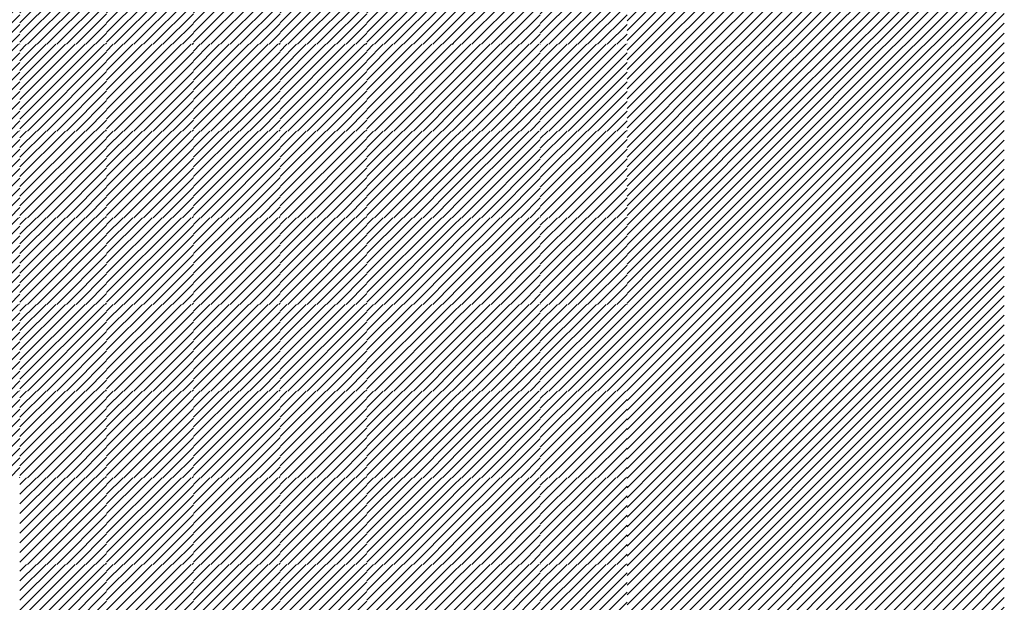
# Model space of a CAD drawing. Units: millimetres. Extents: x 0 to 1749, y 0 to 287.
# Drawn here: x 1729 to 1731, y 153 to 154 of the extents above; entities that cross this region are included whole.
import ezdxf

# ---------------------------------------------------------------- set-up
doc = ezdxf.new("R2010")
doc.units = ezdxf.units.MM
for name, color, linetype, lineweight in [('layer 5 leggero', 254, 'Continuous', 9), ('Layer6', 41, 'Continuous', 25), ('Layer7', 13, 'Continuous', 20), ('Layer8', 40, 'Continuous', 20)]:
    doc.layers.add(name, color=color, linetype=linetype, lineweight=lineweight)
pattern_1 = [(45, (217.249559, 163.269535), (-0.01122532015, 0.01122532015), [])]

msp = doc.modelspace()

# ---------------------------------------------------------------- hatches: boundary and pattern name
at = {"layer": 'layer 5 leggero'}
h = msp.add_hatch(dxfattribs=at)
h.set_pattern_fill('ANSI31', color=256, scale=0.005, style=0)
h.set_pattern_definition(pattern_1)
h.paths.add_polyline_path([(1730.8925, 154.4143), (1730.6925, 154.4143), (1730.6925, 154.2143), (1730.8925, 154.2143)])
h.paths.add_polyline_path([(1730.8925, 154.6143), (1730.6925, 154.6143), (1730.6925, 154.4143), (1730.8925, 154.4143)])
h.paths.add_polyline_path([(1730.8925, 154.8143), (1730.6925, 154.8143), (1730.6925, 154.6143), (1730.8925, 154.6143)])
h.paths.add_polyline_path([(1730.8925, 155.0143), (1730.6925, 155.0143), (1730.6925, 154.8143), (1730.8925, 154.8143)])
h.paths.add_polyline_path([(1730.6925, 155.0143), (1730.4925, 155.0143), (1730.4925, 154.8143), (1730.6925, 154.8143)])
h.paths.add_polyline_path([(1730.6925, 154.8143), (1730.4925, 154.8143), (1730.4925, 154.6143), (1730.6925, 154.6143)])
h.paths.add_polyline_path([(1730.6925, 154.6143), (1730.4925, 154.6143), (1730.4925, 154.4143), (1730.6925, 154.4143)])
h.paths.add_polyline_path([(1730.6925, 154.4143), (1730.4925, 154.4143), (1730.4925, 154.2143), (1730.6925, 154.2143)])
h = msp.add_hatch(dxfattribs=at)
h.set_pattern_fill('ANSI31', color=256, scale=0.005, style=0)
h.set_pattern_definition(pattern_1)
h.paths.add_polyline_path([(1730.8925, 153.2143), (1730.6925, 153.2143), (1730.6925, 153.0143), (1730.8925, 153.0143)])
h.paths.add_polyline_path([(1730.6925, 153.2143), (1730.4925, 153.2143), (1730.4925, 153.0143), (1730.6925, 153.0143)])
h.paths.add_polyline_path([(1730.6925, 153.4143), (1730.4925, 153.4143), (1730.4925, 153.2143), (1730.6925, 153.2143)])
h.paths.add_polyline_path([(1730.8925, 153.4143), (1730.6925, 153.4143), (1730.6925, 153.2143), (1730.8925, 153.2143)])
h.paths.add_polyline_path([(1730.8925, 153.6143), (1730.6925, 153.6143), (1730.6925, 153.4143), (1730.8925, 153.4143)])
h.paths.add_polyline_path([(1730.6925, 153.6143), (1730.4925, 153.6143), (1730.4925, 153.4143), (1730.6925, 153.4143)])
h.paths.add_polyline_path([(1730.6925, 153.8143), (1730.4925, 153.8143), (1730.4925, 153.6143), (1730.6925, 153.6143)])
h.paths.add_polyline_path([(1730.8925, 153.8143), (1730.6925, 153.8143), (1730.6925, 153.6143), (1730.8925, 153.6143)])
h.paths.add_polyline_path([(1730.8925, 154.0143), (1730.6925, 154.0143), (1730.6925, 153.8143), (1730.8925, 153.8143)])
h.paths.add_polyline_path([(1730.6925, 154.0143), (1730.4925, 154.0143), (1730.4925, 153.8143), (1730.6925, 153.8143)])
h.paths.add_polyline_path([(1730.6925, 154.2143), (1730.4925, 154.2143), (1730.4925, 154.0143), (1730.6925, 154.0143)])
h.paths.add_polyline_path([(1730.8925, 154.2143), (1730.6925, 154.2143), (1730.6925, 154.0143), (1730.8925, 154.0143)])
at = {"layer": 'Layer6'}
h = msp.add_hatch(dxfattribs=at)
h.set_pattern_fill('ANSI31', color=256, scale=0.005, style=0)
h.set_pattern_definition([(45, (206.638888, 162.069535), (-0.01122532015, 0.01122532015), [])])
h.paths.add_polyline_path([(1728.8225, 154.5289), (1728.7603, 154.5289), (1728.6225, 154.5289), (1728.6225, 154.3289), (1728.769, 154.3289), (1728.8225, 154.3289)])
h = msp.add_hatch(dxfattribs=at)
h.set_pattern_fill('ANSI31', color=256, scale=0.005, style=0)
h.set_pattern_definition([(45, (206.838888, 162.069535), (-0.01122532015, 0.01122532015), [])])
h.paths.add_polyline_path([(1729.0225, 154.5289), (1728.9603, 154.5289), (1728.8225, 154.5289), (1728.8225, 154.3289), (1728.969, 154.3289), (1729.0225, 154.3289)])
h = msp.add_hatch(dxfattribs=at)
h.set_pattern_fill('ANSI31', color=256, scale=0.005, style=0)
h.set_pattern_definition([(45, (207.038888, 162.069535), (-0.01122532015, 0.01122532015), [])])
h.paths.add_polyline_path([(1729.2225, 154.5289), (1729.1603, 154.5289), (1729.0225, 154.5289), (1729.0225, 154.3289), (1729.169, 154.3289), (1729.2225, 154.3289)])
h = msp.add_hatch(dxfattribs=at)
h.set_pattern_fill('ANSI31', color=256, scale=0.005, style=0)
h.set_pattern_definition([(45, (207.238888, 162.069535), (-0.01122532015, 0.01122532015), [])])
h.paths.add_polyline_path([(1729.4225, 154.5289), (1729.3603, 154.5289), (1729.2225, 154.5289), (1729.2225, 154.3289), (1729.369, 154.3289), (1729.4225, 154.3289)])
h = msp.add_hatch(dxfattribs=at)
h.set_pattern_fill('ANSI31', color=256, scale=0.005, style=0)
h.set_pattern_definition([(45, (207.438888, 162.069535), (-0.01122532015, 0.01122532015), [])])
h.paths.add_polyline_path([(1729.6225, 154.5289), (1729.5603, 154.5289), (1729.4225, 154.5289), (1729.4225, 154.3289), (1729.569, 154.3289), (1729.6225, 154.3289)])
h = msp.add_hatch(dxfattribs=at)
h.set_pattern_fill('ANSI31', color=256, scale=0.005, style=0)
h.set_pattern_definition([(45, (206.638888, 161.869535), (-0.01122532015, 0.01122532015), [])])
h.paths.add_polyline_path([(1728.8225, 154.3289), (1728.7603, 154.3289), (1728.6225, 154.3289), (1728.6225, 154.1289), (1728.769, 154.1289), (1728.8225, 154.1289)])
h = msp.add_hatch(dxfattribs=at)
h.set_pattern_fill('ANSI31', color=256, scale=0.005, style=0)
h.set_pattern_definition([(45, (206.838888, 161.869535), (-0.01122532015, 0.01122532015), [])])
h.paths.add_polyline_path([(1729.0225, 154.3289), (1728.9603, 154.3289), (1728.8225, 154.3289), (1728.8225, 154.1289), (1728.969, 154.1289), (1729.0225, 154.1289)])
h = msp.add_hatch(dxfattribs=at)
h.set_pattern_fill('ANSI31', color=256, scale=0.005, style=0)
h.set_pattern_definition([(45, (207.038888, 161.869535), (-0.01122532015, 0.01122532015), [])])
h.paths.add_polyline_path([(1729.2225, 154.3289), (1729.1603, 154.3289), (1729.0225, 154.3289), (1729.0225, 154.1289), (1729.169, 154.1289), (1729.2225, 154.1289)])
h = msp.add_hatch(dxfattribs=at)
h.set_pattern_fill('ANSI31', color=256, scale=0.005, style=0)
h.set_pattern_definition([(45, (207.238888, 161.869535), (-0.01122532015, 0.01122532015), [])])
h.paths.add_polyline_path([(1729.4225, 154.3289), (1729.3603, 154.3289), (1729.2225, 154.3289), (1729.2225, 154.1289), (1729.369, 154.1289), (1729.4225, 154.1289)])
h = msp.add_hatch(dxfattribs=at)
h.set_pattern_fill('ANSI31', color=256, scale=0.005, style=0)
h.set_pattern_definition([(45, (207.438888, 161.869535), (-0.01122532015, 0.01122532015), [])])
h.paths.add_polyline_path([(1729.6225, 154.3289), (1729.5603, 154.3289), (1729.4225, 154.3289), (1729.4225, 154.1289), (1729.569, 154.1289), (1729.6225, 154.1289)])
h = msp.add_hatch(dxfattribs=at)
h.set_pattern_fill('ANSI31', color=256, scale=0.005, style=0)
h.set_pattern_definition([(45, (206.638888, 161.669535), (-0.01122532015, 0.01122532015), [])])
h.paths.add_polyline_path([(1728.8225, 154.1289), (1728.7603, 154.1289), (1728.6225, 154.1289), (1728.6225, 153.9289), (1728.769, 153.9289), (1728.8225, 153.9289)])
h = msp.add_hatch(dxfattribs=at)
h.set_pattern_fill('ANSI31', color=256, scale=0.005, style=0)
h.set_pattern_definition([(45, (206.838888, 161.669535), (-0.01122532015, 0.01122532015), [])])
h.paths.add_polyline_path([(1729.0225, 154.1289), (1728.9603, 154.1289), (1728.8225, 154.1289), (1728.8225, 153.9289), (1728.969, 153.9289), (1729.0225, 153.9289)])
h = msp.add_hatch(dxfattribs=at)
h.set_pattern_fill('ANSI31', color=256, scale=0.005, style=0)
h.set_pattern_definition([(45, (207.038888, 161.669535), (-0.01122532015, 0.01122532015), [])])
h.paths.add_polyline_path([(1729.2225, 154.1289), (1729.1603, 154.1289), (1729.0225, 154.1289), (1729.0225, 153.9289), (1729.169, 153.9289), (1729.2225, 153.9289)])
h = msp.add_hatch(dxfattribs=at)
h.set_pattern_fill('ANSI31', color=256, scale=0.005, style=0)
h.set_pattern_definition([(45, (207.238888, 161.669535), (-0.01122532015, 0.01122532015), [])])
h.paths.add_polyline_path([(1729.4225, 154.1289), (1729.3603, 154.1289), (1729.2225, 154.1289), (1729.2225, 153.9289), (1729.369, 153.9289), (1729.4225, 153.9289)])
h = msp.add_hatch(dxfattribs=at)
h.set_pattern_fill('ANSI31', color=256, scale=0.005, style=0)
h.set_pattern_definition([(45, (207.438888, 161.669535), (-0.01122532015, 0.01122532015), [])])
h.paths.add_polyline_path([(1729.6225, 154.1289), (1729.5603, 154.1289), (1729.4225, 154.1289), (1729.4225, 153.9289), (1729.569, 153.9289), (1729.6225, 153.9289)])
h = msp.add_hatch(dxfattribs=at)
h.set_pattern_fill('ANSI31', color=256, scale=0.005, style=0)
h.set_pattern_definition([(45, (206.638888, 161.469535), (-0.01122532015, 0.01122532015), [])])
h.paths.add_polyline_path([(1728.8225, 153.9289), (1728.7603, 153.9289), (1728.6225, 153.9289), (1728.6225, 153.7289), (1728.769, 153.7289), (1728.8225, 153.7289)])
h = msp.add_hatch(dxfattribs=at)
h.set_pattern_fill('ANSI31', color=256, scale=0.005, style=0)
h.set_pattern_definition([(45, (206.838888, 161.469535), (-0.01122532015, 0.01122532015), [])])
h.paths.add_polyline_path([(1729.0225, 153.9289), (1728.9603, 153.9289), (1728.8225, 153.9289), (1728.8225, 153.7289), (1728.969, 153.7289), (1729.0225, 153.7289)])
h = msp.add_hatch(dxfattribs=at)
h.set_pattern_fill('ANSI31', color=256, scale=0.005, style=0)
h.set_pattern_definition([(45, (207.038888, 161.469535), (-0.01122532015, 0.01122532015), [])])
h.paths.add_polyline_path([(1729.2225, 153.9289), (1729.1603, 153.9289), (1729.0225, 153.9289), (1729.0225, 153.7289), (1729.169, 153.7289), (1729.2225, 153.7289)])
h = msp.add_hatch(dxfattribs=at)
h.set_pattern_fill('ANSI31', color=256, scale=0.005, style=0)
h.set_pattern_definition([(45, (207.238888, 161.469535), (-0.01122532015, 0.01122532015), [])])
h.paths.add_polyline_path([(1729.4225, 153.9289), (1729.3603, 153.9289), (1729.2225, 153.9289), (1729.2225, 153.7289), (1729.369, 153.7289), (1729.4225, 153.7289)])
h = msp.add_hatch(dxfattribs=at)
h.set_pattern_fill('ANSI31', color=256, scale=0.005, style=0)
h.set_pattern_definition([(45, (207.438888, 161.469535), (-0.01122532015, 0.01122532015), [])])
h.paths.add_polyline_path([(1729.6225, 153.9289), (1729.5603, 153.9289), (1729.4225, 153.9289), (1729.4225, 153.7289), (1729.569, 153.7289), (1729.6225, 153.7289)])
h = msp.add_hatch(dxfattribs=at)
h.set_pattern_fill('ANSI31', color=256, scale=0.005, style=0)
h.set_pattern_definition([(45, (206.638888, 161.269535), (-0.01122532015, 0.01122532015), [])])
h.paths.add_polyline_path([(1728.8225, 153.7289), (1728.7603, 153.7289), (1728.6225, 153.7289), (1728.6225, 153.5289), (1728.769, 153.5289), (1728.8225, 153.5289)])
h = msp.add_hatch(dxfattribs=at)
h.set_pattern_fill('ANSI31', color=256, scale=0.005, style=0)
h.set_pattern_definition([(45, (206.838888, 161.269535), (-0.01122532015, 0.01122532015), [])])
h.paths.add_polyline_path([(1729.0225, 153.7289), (1728.9603, 153.7289), (1728.8225, 153.7289), (1728.8225, 153.5289), (1728.969, 153.5289), (1729.0225, 153.5289)])
h = msp.add_hatch(dxfattribs=at)
h.set_pattern_fill('ANSI31', color=256, scale=0.005, style=0)
h.set_pattern_definition([(45, (207.038888, 161.269535), (-0.01122532015, 0.01122532015), [])])
h.paths.add_polyline_path([(1729.2225, 153.7289), (1729.1603, 153.7289), (1729.0225, 153.7289), (1729.0225, 153.5289), (1729.169, 153.5289), (1729.2225, 153.5289)])
h = msp.add_hatch(dxfattribs=at)
h.set_pattern_fill('ANSI31', color=256, scale=0.005, style=0)
h.set_pattern_definition([(45, (207.238888, 161.269535), (-0.01122532015, 0.01122532015), [])])
h.paths.add_polyline_path([(1729.4225, 153.7289), (1729.3603, 153.7289), (1729.2225, 153.7289), (1729.2225, 153.5289), (1729.369, 153.5289), (1729.4225, 153.5289)])
h = msp.add_hatch(dxfattribs=at)
h.set_pattern_fill('ANSI31', color=256, scale=0.005, style=0)
h.set_pattern_definition([(45, (207.438888, 161.269535), (-0.01122532015, 0.01122532015), [])])
h.paths.add_polyline_path([(1729.6225, 153.7289), (1729.5603, 153.7289), (1729.4225, 153.7289), (1729.4225, 153.5289), (1729.569, 153.5289), (1729.6225, 153.5289)])
h = msp.add_hatch(dxfattribs=at)
h.set_pattern_fill('ANSI31', color=256, scale=0.005, style=0)
h.set_pattern_definition([(45, (206.638888, 161.069535), (-0.01122532015, 0.01122532015), [])])
h.paths.add_polyline_path([(1728.8225, 153.5289), (1728.7603, 153.5289), (1728.6225, 153.5289), (1728.6225, 153.3289), (1728.769, 153.3289), (1728.8225, 153.3289)])
h = msp.add_hatch(dxfattribs=at)
h.set_pattern_fill('ANSI31', color=256, scale=0.005, style=0)
h.set_pattern_definition([(45, (206.838888, 161.069535), (-0.01122532015, 0.01122532015), [])])
h.paths.add_polyline_path([(1729.0225, 153.5289), (1728.9603, 153.5289), (1728.8225, 153.5289), (1728.8225, 153.3289), (1728.969, 153.3289), (1729.0225, 153.3289)])
h = msp.add_hatch(dxfattribs=at)
h.set_pattern_fill('ANSI31', color=256, scale=0.005, style=0)
h.set_pattern_definition([(45, (207.038888, 161.069535), (-0.01122532015, 0.01122532015), [])])
h.paths.add_polyline_path([(1729.2225, 153.5289), (1729.1603, 153.5289), (1729.0225, 153.5289), (1729.0225, 153.3289), (1729.169, 153.3289), (1729.2225, 153.3289)])
h = msp.add_hatch(dxfattribs=at)
h.set_pattern_fill('ANSI31', color=256, scale=0.005, style=0)
h.set_pattern_definition([(45, (207.238888, 161.069535), (-0.01122532015, 0.01122532015), [])])
h.paths.add_polyline_path([(1729.4225, 153.5289), (1729.3603, 153.5289), (1729.2225, 153.5289), (1729.2225, 153.3289), (1729.369, 153.3289), (1729.4225, 153.3289)])
h = msp.add_hatch(dxfattribs=at)
h.set_pattern_fill('ANSI31', color=256, scale=0.005, style=0)
h.set_pattern_definition([(45, (207.438888, 161.069535), (-0.01122532015, 0.01122532015), [])])
h.paths.add_polyline_path([(1729.6225, 153.5289), (1729.5603, 153.5289), (1729.4225, 153.5289), (1729.4225, 153.3289), (1729.569, 153.3289), (1729.6225, 153.3289)])
h = msp.add_hatch(dxfattribs=at)
h.set_pattern_fill('ANSI31', color=256, scale=0.005, style=0)
h.set_pattern_definition([(45, (206.638888, 160.869535), (-0.01122532015, 0.01122532015), [])])
h.paths.add_polyline_path([(1728.8225, 153.3289), (1728.7603, 153.3289), (1728.6225, 153.3289), (1728.6225, 153.1289), (1728.769, 153.1289), (1728.8225, 153.1289)])
h = msp.add_hatch(dxfattribs=at)
h.set_pattern_fill('ANSI31', color=256, scale=0.005, style=0)
h.set_pattern_definition([(45, (206.838888, 160.869535), (-0.01122532015, 0.01122532015), [])])
h.paths.add_polyline_path([(1729.0225, 153.3289), (1728.9603, 153.3289), (1728.8225, 153.3289), (1728.8225, 153.1289), (1728.969, 153.1289), (1729.0225, 153.1289)])
h = msp.add_hatch(dxfattribs=at)
h.set_pattern_fill('ANSI31', color=256, scale=0.005, style=0)
h.set_pattern_definition([(45, (207.038888, 160.869535), (-0.01122532015, 0.01122532015), [])])
h.paths.add_polyline_path([(1729.2225, 153.3289), (1729.1603, 153.3289), (1729.0225, 153.3289), (1729.0225, 153.1289), (1729.169, 153.1289), (1729.2225, 153.1289)])
h = msp.add_hatch(dxfattribs=at)
h.set_pattern_fill('ANSI31', color=256, scale=0.005, style=0)
h.set_pattern_definition([(45, (207.238888, 160.869535), (-0.01122532015, 0.01122532015), [])])
h.paths.add_polyline_path([(1729.4225, 153.3289), (1729.3603, 153.3289), (1729.2225, 153.3289), (1729.2225, 153.1289), (1729.369, 153.1289), (1729.4225, 153.1289)])
h = msp.add_hatch(dxfattribs=at)
h.set_pattern_fill('ANSI31', color=256, scale=0.005, style=0)
h.set_pattern_definition([(45, (207.438888, 160.869535), (-0.01122532015, 0.01122532015), [])])
h.paths.add_polyline_path([(1729.6225, 153.3289), (1729.5603, 153.3289), (1729.4225, 153.3289), (1729.4225, 153.1289), (1729.569, 153.1289), (1729.6225, 153.1289)])
h = msp.add_hatch(dxfattribs=at)
h.set_pattern_fill('ANSI31', color=256, scale=0.005, style=0)
h.set_pattern_definition([(45, (206.638888, 160.669535), (-0.01122532015, 0.01122532015), [])])
h.paths.add_polyline_path([(1728.8225, 153.1289), (1728.7603, 153.1289), (1728.6225, 153.1289), (1728.6225, 152.9289), (1728.769, 152.9289), (1728.8225, 152.9289)])
h = msp.add_hatch(dxfattribs=at)
h.set_pattern_fill('ANSI31', color=256, scale=0.005, style=0)
h.set_pattern_definition([(45, (206.838888, 160.669535), (-0.01122532015, 0.01122532015), [])])
h.paths.add_polyline_path([(1729.0225, 153.1289), (1728.9603, 153.1289), (1728.8225, 153.1289), (1728.8225, 152.9289), (1728.969, 152.9289), (1729.0225, 152.9289)])
h = msp.add_hatch(dxfattribs=at)
h.set_pattern_fill('ANSI31', color=256, scale=0.005, style=0)
h.set_pattern_definition([(45, (207.038888, 160.669535), (-0.01122532015, 0.01122532015), [])])
h.paths.add_polyline_path([(1729.2225, 153.1289), (1729.1603, 153.1289), (1729.0225, 153.1289), (1729.0225, 152.9289), (1729.169, 152.9289), (1729.2225, 152.9289)])
h = msp.add_hatch(dxfattribs=at)
h.set_pattern_fill('ANSI31', color=256, scale=0.005, style=0)
h.set_pattern_definition([(45, (207.238888, 160.669535), (-0.01122532015, 0.01122532015), [])])
h.paths.add_polyline_path([(1729.4225, 153.1289), (1729.3603, 153.1289), (1729.2225, 153.1289), (1729.2225, 152.9289), (1729.369, 152.9289), (1729.4225, 152.9289)])
h = msp.add_hatch(dxfattribs=at)
h.set_pattern_fill('ANSI31', color=256, scale=0.005, style=0)
h.set_pattern_definition([(45, (207.438888, 160.669535), (-0.01122532015, 0.01122532015), [])])
h.paths.add_polyline_path([(1729.6225, 153.1289), (1729.5603, 153.1289), (1729.4225, 153.1289), (1729.4225, 152.9289), (1729.569, 152.9289), (1729.6225, 152.9289)])
at = {"layer": 'Layer7'}
h = msp.add_hatch(dxfattribs=at)
h.set_pattern_fill('ANSI31', color=256, scale=0.005, style=0)
h.set_pattern_definition([(45, (207.638888, 161.269535), (-0.01122532015, 0.01122532015), [])])
h.paths.add_polyline_path([(1728.6225, 154.5289), (1728.4225, 154.5289), (1728.4225, 154.3289), (1728.6225, 154.3289), (1728.6225, 154.3567)])
h = msp.add_hatch(dxfattribs=at)
h.set_pattern_fill('ANSI31', color=256, scale=0.005, style=0)
h.set_pattern_definition([(45, (208.838888, 161.269535), (-0.01122532015, 0.01122532015), [])])
h.paths.add_polyline_path([(1729.8225, 154.5289), (1729.6225, 154.5289), (1729.6225, 154.3289), (1729.8225, 154.3289), (1729.8225, 154.3567)])
h = msp.add_hatch(dxfattribs=at)
h.set_pattern_fill('ANSI31', color=256, scale=0.005, style=0)
h.set_pattern_definition([(45, (209.038888, 161.269535), (-0.01122532015, 0.01122532015), [])])
h.paths.add_polyline_path([(1730.0225, 154.5289), (1729.8225, 154.5289), (1729.8225, 154.3289), (1730.0225, 154.3289), (1730.0225, 154.3567)])
h = msp.add_hatch(dxfattribs=at)
h.set_pattern_fill('ANSI31', color=256, scale=0.005, style=0)
h.set_pattern_definition([(45, (207.638888, 161.069535), (-0.01122532015, 0.01122532015), [])])
h.paths.add_polyline_path([(1728.6225, 154.3289), (1728.4225, 154.3289), (1728.4225, 154.1289), (1728.6225, 154.1289), (1728.6225, 154.1567)])
h = msp.add_hatch(dxfattribs=at)
h.set_pattern_fill('ANSI31', color=256, scale=0.005, style=0)
h.set_pattern_definition([(45, (208.838888, 161.069535), (-0.01122532015, 0.01122532015), [])])
h.paths.add_polyline_path([(1729.8225, 154.3289), (1729.6225, 154.3289), (1729.6225, 154.1289), (1729.8225, 154.1289), (1729.8225, 154.1567)])
h = msp.add_hatch(dxfattribs=at)
h.set_pattern_fill('ANSI31', color=256, scale=0.005, style=0)
h.set_pattern_definition([(45, (209.038888, 161.069535), (-0.01122532015, 0.01122532015), [])])
h.paths.add_polyline_path([(1730.0225, 154.3289), (1729.8225, 154.3289), (1729.8225, 154.1289), (1730.0225, 154.1289), (1730.0225, 154.1567)])
h = msp.add_hatch(dxfattribs=at)
h.set_pattern_fill('ANSI31', color=256, scale=0.005, style=0)
h.set_pattern_definition([(45, (207.638888, 160.869535), (-0.01122532015, 0.01122532015), [])])
h.paths.add_polyline_path([(1728.6225, 154.1289), (1728.4225, 154.1289), (1728.4225, 153.9289), (1728.6225, 153.9289), (1728.6225, 153.9567)])
h = msp.add_hatch(dxfattribs=at)
h.set_pattern_fill('ANSI31', color=256, scale=0.005, style=0)
h.set_pattern_definition([(45, (208.838888, 160.869535), (-0.01122532015, 0.01122532015), [])])
h.paths.add_polyline_path([(1729.8225, 154.1289), (1729.6225, 154.1289), (1729.6225, 153.9289), (1729.8225, 153.9289), (1729.8225, 153.9567)])
h = msp.add_hatch(dxfattribs=at)
h.set_pattern_fill('ANSI31', color=256, scale=0.005, style=0)
h.set_pattern_definition([(45, (209.038888, 160.869535), (-0.01122532015, 0.01122532015), [])])
h.paths.add_polyline_path([(1730.0225, 154.1289), (1729.8225, 154.1289), (1729.8225, 153.9289), (1730.0225, 153.9289), (1730.0225, 153.9567)])
h = msp.add_hatch(dxfattribs=at)
h.set_pattern_fill('ANSI31', color=256, scale=0.005, style=0)
h.set_pattern_definition([(45, (207.638888, 160.669535), (-0.01122532015, 0.01122532015), [])])
h.paths.add_polyline_path([(1728.6225, 153.9289), (1728.4225, 153.9289), (1728.4225, 153.7289), (1728.6225, 153.7289), (1728.6225, 153.7567)])
h = msp.add_hatch(dxfattribs=at)
h.set_pattern_fill('ANSI31', color=256, scale=0.005, style=0)
h.set_pattern_definition([(45, (208.838888, 160.669535), (-0.01122532015, 0.01122532015), [])])
h.paths.add_polyline_path([(1729.8225, 153.9289), (1729.6225, 153.9289), (1729.6225, 153.7289), (1729.8225, 153.7289), (1729.8225, 153.7567)])
h = msp.add_hatch(dxfattribs=at)
h.set_pattern_fill('ANSI31', color=256, scale=0.005, style=0)
h.set_pattern_definition([(45, (209.038888, 160.669535), (-0.01122532015, 0.01122532015), [])])
h.paths.add_polyline_path([(1730.0225, 153.9289), (1729.8225, 153.9289), (1729.8225, 153.7289), (1730.0225, 153.7289), (1730.0225, 153.7567)])
h = msp.add_hatch(dxfattribs=at)
h.set_pattern_fill('ANSI31', color=256, scale=0.005, style=0)
h.set_pattern_definition([(45, (207.638888, 160.469535), (-0.01122532015, 0.01122532015), [])])
h.paths.add_polyline_path([(1728.6225, 153.7289), (1728.4225, 153.7289), (1728.4225, 153.5289), (1728.6225, 153.5289), (1728.6225, 153.5567)])
h = msp.add_hatch(dxfattribs=at)
h.set_pattern_fill('ANSI31', color=256, scale=0.005, style=0)
h.set_pattern_definition([(45, (208.838888, 160.469535), (-0.01122532015, 0.01122532015), [])])
h.paths.add_polyline_path([(1729.8225, 153.7289), (1729.6225, 153.7289), (1729.6225, 153.5289), (1729.8225, 153.5289), (1729.8225, 153.5567)])
h = msp.add_hatch(dxfattribs=at)
h.set_pattern_fill('ANSI31', color=256, scale=0.005, style=0)
h.set_pattern_definition([(45, (209.038888, 160.469535), (-0.01122532015, 0.01122532015), [])])
h.paths.add_polyline_path([(1730.0225, 153.7289), (1729.8225, 153.7289), (1729.8225, 153.5289), (1730.0225, 153.5289), (1730.0225, 153.5567)])
h = msp.add_hatch(dxfattribs=at)
h.set_pattern_fill('ANSI31', color=256, scale=0.005, style=0)
h.set_pattern_definition([(45, (207.638888, 160.269535), (-0.01122532015, 0.01122532015), [])])
h.paths.add_polyline_path([(1728.6225, 153.5289), (1728.4225, 153.5289), (1728.4225, 153.3289), (1728.6225, 153.3289), (1728.6225, 153.3567)])
h = msp.add_hatch(dxfattribs=at)
h.set_pattern_fill('ANSI31', color=256, scale=0.005, style=0)
h.set_pattern_definition([(45, (208.838888, 160.269535), (-0.01122532015, 0.01122532015), [])])
h.paths.add_polyline_path([(1729.8225, 153.5289), (1729.6225, 153.5289), (1729.6225, 153.3289), (1729.8225, 153.3289), (1729.8225, 153.3567)])
h = msp.add_hatch(dxfattribs=at)
h.set_pattern_fill('ANSI31', color=256, scale=0.005, style=0)
h.set_pattern_definition([(45, (209.038888, 160.269535), (-0.01122532015, 0.01122532015), [])])
h.paths.add_polyline_path([(1730.0225, 153.5289), (1729.8225, 153.5289), (1729.8225, 153.3289), (1730.0225, 153.3289), (1730.0225, 153.3567)])
h = msp.add_hatch(dxfattribs=at)
h.set_pattern_fill('ANSI31', color=256, scale=0.005, style=0)
h.set_pattern_definition([(45, (208.838888, 160.069535), (-0.01122532015, 0.01122532015), [])])
h.paths.add_polyline_path([(1729.8225, 153.3289), (1729.6225, 153.3289), (1729.6225, 153.1289), (1729.8225, 153.1289), (1729.8225, 153.1567)])
h = msp.add_hatch(dxfattribs=at)
h.set_pattern_fill('ANSI31', color=256, scale=0.005, style=0)
h.set_pattern_definition([(45, (209.038888, 160.069535), (-0.01122532015, 0.01122532015), [])])
h.paths.add_polyline_path([(1730.0225, 153.3289), (1729.8225, 153.3289), (1729.8225, 153.1289), (1730.0225, 153.1289), (1730.0225, 153.1567)])
h = msp.add_hatch(dxfattribs=at)
h.set_pattern_fill('ANSI31', color=256, scale=0.005, style=0)
h.set_pattern_definition([(45, (208.838888, 159.869535), (-0.01122532015, 0.01122532015), [])])
h.paths.add_polyline_path([(1729.8225, 153.1289), (1729.6225, 153.1289), (1729.6225, 152.9289), (1729.8225, 152.9289), (1729.8225, 152.9567)])
h = msp.add_hatch(dxfattribs=at)
h.set_pattern_fill('ANSI31', color=256, scale=0.005, style=0)
h.set_pattern_definition([(45, (209.038888, 159.869535), (-0.01122532015, 0.01122532015), [])])
h.paths.add_polyline_path([(1730.0225, 153.1289), (1729.8225, 153.1289), (1729.8225, 152.9289), (1730.0225, 152.9289), (1730.0225, 152.9567)])
at = {"layer": 'Layer8'}
h = msp.add_hatch(dxfattribs=at)
h.set_pattern_fill('ANSI31', color=256, scale=0.005, style=0)
h.set_pattern_definition(pattern_1)
h.paths.add_polyline_path([(1730.0925, 152.4143), (1730.0225, 152.4143), (1730.0225, 152.2143), (1730.0925, 152.2143)])
h.paths.add_polyline_path([(1730.0925, 152.6143), (1730.0225, 152.6143), (1730.0225, 152.4143), (1730.0925, 152.4143)])
h.paths.add_polyline_path([(1730.0925, 152.8143), (1730.0225, 152.8143), (1730.0225, 152.6143), (1730.0925, 152.6143)])
h.paths.add_polyline_path([(1730.0925, 153.0143), (1730.0225, 153.0143), (1730.0225, 152.8143), (1730.0925, 152.8143)])
h.paths.add_polyline_path([(1730.0925, 153.2143), (1730.0225, 153.2143), (1730.0225, 153.0143), (1730.0925, 153.0143)])
h.paths.add_polyline_path([(1730.0925, 153.4143), (1730.0225, 153.4143), (1730.0225, 153.2143), (1730.0925, 153.2143)])
h.paths.add_polyline_path([(1730.0925, 153.6143), (1730.0225, 153.6143), (1730.0225, 153.4143), (1730.0925, 153.4143)])
h.paths.add_polyline_path([(1730.0925, 153.8143), (1730.0225, 153.8143), (1730.0225, 153.6143), (1730.0925, 153.6143)])
h.paths.add_polyline_path([(1730.0925, 154.0143), (1730.0225, 154.0143), (1730.0225, 153.8143), (1730.0925, 153.8143)])
h.paths.add_polyline_path([(1730.0925, 154.2143), (1730.0225, 154.2143), (1730.0225, 154.0143), (1730.0925, 154.0143)])
h.paths.add_polyline_path([(1730.0925, 154.4143), (1730.0225, 154.4143), (1730.0225, 154.2143), (1730.0925, 154.2143)])
h.paths.add_polyline_path([(1730.0925, 154.6143), (1730.0225, 154.6143), (1730.0225, 154.4143), (1730.0925, 154.4143)])
h.paths.add_polyline_path([(1730.0925, 154.8143), (1730.0225, 154.8143), (1730.0225, 154.6143), (1730.0925, 154.6143)])
h.paths.add_polyline_path([(1730.0225, 154.8143), (1730.0925, 154.8143), (1730.0925, 155.0143), (1730.0225, 155.0143)])
h.paths.add_polyline_path([(1730.0925, 155.2143), (1730.0225, 155.2143), (1730.0225, 155.0143), (1730.0925, 155.0143)])
h.paths.add_polyline_path([(1730.0925, 155.4143), (1730.0225, 155.4143), (1730.0225, 155.2143), (1730.0925, 155.2143)])
h.paths.add_polyline_path([(1730.0925, 155.6143), (1730.0225, 155.6143), (1730.0225, 155.4143), (1730.0925, 155.4143)])
h = msp.add_hatch(dxfattribs=at)
h.set_pattern_fill('ANSI31', color=256, scale=0.005, style=0)
h.set_pattern_definition(pattern_1)
h.paths.add_polyline_path([(1730.4925, 155.0143), (1730.2925, 155.0143), (1730.2925, 154.8143), (1730.4925, 154.8143)])
h.paths.add_polyline_path([(1730.2925, 155.0143), (1730.0925, 155.0143), (1730.0925, 154.8143), (1730.2925, 154.8143)])
h.paths.add_polyline_path([(1730.2925, 154.8143), (1730.0925, 154.8143), (1730.0925, 154.6143), (1730.2925, 154.6143)])
h.paths.add_polyline_path([(1730.4925, 154.8143), (1730.2925, 154.8143), (1730.2925, 154.6143), (1730.4925, 154.6143)])
h.paths.add_polyline_path([(1730.4925, 154.6143), (1730.2925, 154.6143), (1730.2925, 154.4143), (1730.4925, 154.4143)])
h.paths.add_polyline_path([(1730.2925, 154.6143), (1730.0925, 154.6143), (1730.0925, 154.4143), (1730.2925, 154.4143)])
h.paths.add_polyline_path([(1730.2925, 154.4143), (1730.0925, 154.4143), (1730.0925, 154.2143), (1730.2925, 154.2143)])
h.paths.add_polyline_path([(1730.4925, 154.4143), (1730.2925, 154.4143), (1730.2925, 154.2143), (1730.4925, 154.2143)])
h = msp.add_hatch(dxfattribs=at)
h.set_pattern_fill('ANSI31', color=256, scale=0.005, style=0)
h.set_pattern_definition(pattern_1)
h.paths.add_polyline_path([(1730.4925, 154.2143), (1730.2925, 154.2143), (1730.2925, 154.0143), (1730.4925, 154.0143)])
h.paths.add_polyline_path([(1730.2925, 154.2143), (1730.0925, 154.2143), (1730.0925, 154.0143), (1730.2925, 154.0143)])
h.paths.add_polyline_path([(1730.2925, 154.0143), (1730.0925, 154.0143), (1730.0925, 153.8143), (1730.2925, 153.8143)])
h.paths.add_polyline_path([(1730.4925, 154.0143), (1730.2925, 154.0143), (1730.2925, 153.8143), (1730.4925, 153.8143)])
h.paths.add_polyline_path([(1730.4925, 153.8143), (1730.2925, 153.8143), (1730.2925, 153.6143), (1730.4925, 153.6143)])
h.paths.add_polyline_path([(1730.2925, 153.8143), (1730.0925, 153.8143), (1730.0925, 153.6143), (1730.2925, 153.6143)])
h.paths.add_polyline_path([(1730.2925, 153.6143), (1730.0925, 153.6143), (1730.0925, 153.4143), (1730.2925, 153.4143)])
h.paths.add_polyline_path([(1730.4925, 153.6143), (1730.2925, 153.6143), (1730.2925, 153.4143), (1730.4925, 153.4143)])
h.paths.add_polyline_path([(1730.2925, 153.4143), (1730.0925, 153.4143), (1730.0925, 153.2143), (1730.2925, 153.2143)])
h.paths.add_polyline_path([(1730.4925, 153.4143), (1730.2925, 153.4143), (1730.2925, 153.2143), (1730.4925, 153.2143)])
h = msp.add_hatch(dxfattribs=at)
h.set_pattern_fill('ANSI31', color=256, scale=0.005, style=0)
h.set_pattern_definition(pattern_1)
h.paths.add_polyline_path([(1730.4925, 153.2143), (1730.2925, 153.2143), (1730.2925, 153.0143), (1730.4925, 153.0143)])
h.paths.add_polyline_path([(1730.2925, 153.2143), (1730.0925, 153.2143), (1730.0925, 153.0143), (1730.2925, 153.0143)])
h.paths.add_polyline_path([(1730.2925, 153.0143), (1730.0925, 153.0143), (1730.0925, 152.8143), (1730.2925, 152.8143)])
h.paths.add_polyline_path([(1730.4925, 153.0143), (1730.2925, 153.0143), (1730.2925, 152.8143), (1730.4925, 152.8143)])
h.paths.add_polyline_path([(1730.4925, 152.8143), (1730.2925, 152.8143), (1730.2925, 152.6143), (1730.4925, 152.6143)])
h.paths.add_polyline_path([(1730.2925, 152.8143), (1730.0925, 152.8143), (1730.0925, 152.6143), (1730.2925, 152.6143)])
h.paths.add_polyline_path([(1730.2925, 152.6143), (1730.0925, 152.6143), (1730.0925, 152.4143), (1730.2925, 152.4143)])
h.paths.add_polyline_path([(1730.4925, 152.6143), (1730.2925, 152.6143), (1730.2925, 152.4143), (1730.4925, 152.4143)])
h.paths.add_polyline_path([(1730.4925, 152.4143), (1730.2925, 152.4143), (1730.2925, 152.2143), (1730.4925, 152.2143)])
h.paths.add_polyline_path([(1730.2925, 152.4143), (1730.0925, 152.4143), (1730.0925, 152.2143), (1730.2925, 152.2143)])
h.paths.add_polyline_path([(1730.2925, 152.2143), (1730.0925, 152.2143), (1730.0925, 152.0143), (1730.2925, 152.0143)])
h.paths.add_polyline_path([(1730.4925, 152.2143), (1730.2925, 152.2143), (1730.2925, 152.0143), (1730.4925, 152.0143)])

doc.saveas('drawing.dxf')
